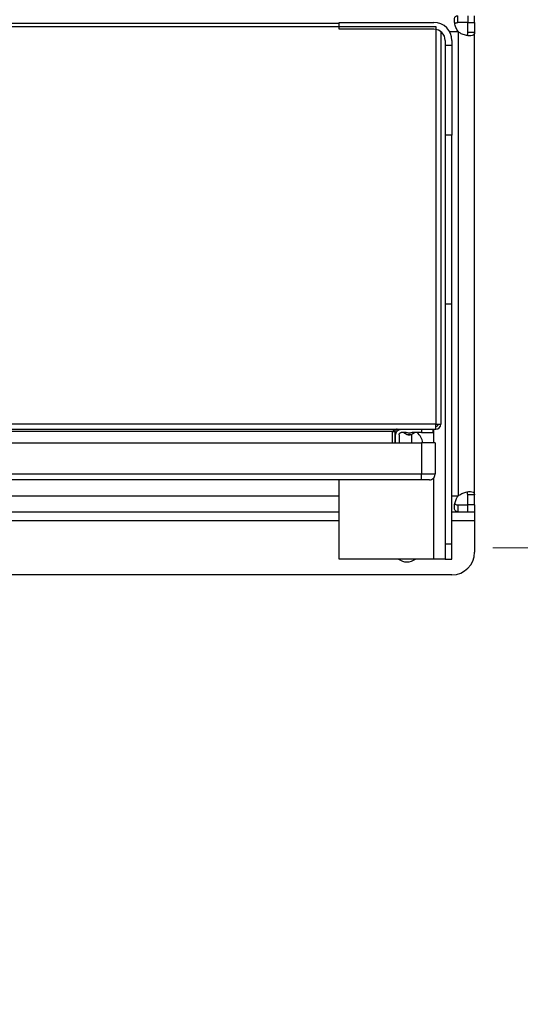
# Model space of a CAD drawing. Units: inches. Extents: x 0.4 to 10.6, y 0.4 to 8.1.
# Drawn here: x 8.5 to 8.8, y 5.7 to 6.3 of the extents above; entities that cross this region are included whole.
import ezdxf

# ---------------------------------------------------------------- set-up
doc = ezdxf.new("R2010")
doc.units = ezdxf.units.IN
doc.header["$MEASUREMENT"] = 0
doc.styles.add('SLDTEXTSTYLE0', font='TXT', dxfattribs={"width": 0.75})
doc.dimstyles.new('SLDDIMSTYLE3', dxfattribs={"dimtxt": 0.125, "dimasz": 0.13, "dimexe": 0, "dimexo": 0.0625, "dimgap": 0.03125, "dimtad": 0, "dimtih": 1, "dimtoh": 1, "dimdec": 1, "dimlfac": 30, "dimrnd": 1e-09, "dimzin": 12, "dimdsep": 46, "dimtxsty": 'SLDTEXTSTYLE0', "dimsah": 1, "dimcen": 0.09, "dimadec": 0, "dimazin": 3, "dimtfac": 1, "dimtdec": 1, "dimtmove": 0, "dimatfit": 0, "dimfxl": 0, "dimfrac": 2, "dimtolj": 1, "dimtzin": 12, "dimarcsym": 0})

# ---------------------------------------------------------------- blocks, each defined once
blk = doc.blocks.new('_D_12')
at = {"color": 7, "linetype": 'Continuous', "lineweight": 18}
for p, q in [((9.46119, 6.2938), (9.46119, 6.5438)), ((8.78774, 6.2938), (9.58619, 6.2938)), ((8.78774, 5.9316), (9.58619, 5.9316)), ((9.46119, 5.9316), (9.46119, 5.6816))]:
    blk.add_line(p, q, dxfattribs=at)
for points in [[(9.46119, 6.2938), (9.48119, 6.4238), (9.44119, 6.4238)], [(9.46119, 5.9316), (9.44119, 5.8016), (9.48119, 5.8016)]]:
    blk.add_solid(points, dxfattribs=at)
at = {"color": 7, "linetype": 'Continuous', "lineweight": 18, "insert": (9.29956, 6.17462), "char_height": 0.125, "attachment_point": 1, "style": 'SLDTEXTSTYLE0'}
blk.add_mtext('10.9', dxfattribs=at)
blk = doc.blocks.new('_D_13')
at = {"color": 7, "linetype": 'Continuous', "lineweight": 18}
for p, q in [((9.08597, 6.27806), (9.08597, 6.52806)), ((8.76149, 6.27806), (9.21097, 6.27806)), ((8.76149, 5.94735), (9.21097, 5.94735)), ((9.08597, 5.94735), (9.08597, 5.69735))]:
    blk.add_line(p, q, dxfattribs=at)
for points in [[(9.08597, 6.27806), (9.10597, 6.40806), (9.06597, 6.40806)], [(9.08597, 5.94735), (9.06597, 5.81735), (9.10597, 5.81735)]]:
    blk.add_solid(points, dxfattribs=at)
at = {"color": 7, "linetype": 'Continuous', "lineweight": 18, "insert": (8.97051, 6.17462), "char_height": 0.125, "attachment_point": 1, "style": 'SLDTEXTSTYLE0'}
blk.add_mtext('9.9', dxfattribs=at)

msp = doc.modelspace()

# ---------------------------------------------------------------- linework, layer by layer
at = {"color": 7, "linetype": 'Continuous', "lineweight": 25}
for p, q in [((8.7411, 6.25306), (8.7411, 6.25706)), ((8.74702, 6.25706), (8.74702, 6.25306)), ((8.75086, 6.25306), (8.75086, 6.25706)), ((7.94666, 6.25082), (8.72829, 6.25082)), ((8.67212, 6.2526), (8.00283, 6.2526)), ((8.67212, 6.25312), (8.72724, 6.25312)), ((8.67212, 6.24918), (8.67212, 6.25312)), ((8.72724, 6.24918), (8.67212, 6.24918)), ((8.72829, 6.25082), (8.72829, 6.01925)), ((8.73118, 6.24787), (8.73118, 6.01925)), ((8.74702, 6.25306), (8.7411, 6.25306)), ((8.74161, 5.97791), (8.74161, 6.2475)), ((8.74686, 6.25306), (8.75086, 6.25306)), ((8.74686, 6.2473), (8.74686, 6.25306)), ((8.75086, 6.25306), (8.75086, 6.2473)), ((8.7338, 6.24262), (8.7338, 6.24)), ((8.73774, 6.24262), (8.73774, 6.24)), ((8.75086, 6.2473), (8.74686, 6.2473)), ((8.75086, 5.97811), (8.75086, 6.2473)), ((8.7338, 6.24), (8.7338, 6.1875)), ((8.7338, 6.24), (8.73774, 6.24)), ((8.73774, 6.24), (8.73774, 6.1875)), ((8.73774, 6.1875), (8.7338, 6.1875)), ((8.7338, 6.1875), (8.7338, 6.08908)), ((8.73774, 6.08908), (8.73774, 6.1875)), ((8.73774, 6.08908), (8.7338, 6.08908)), ((8.7338, 6.08908), (8.7338, 5.94954)), ((8.73774, 5.94954), (8.73774, 6.08908)), ((8.72829, 6.01925), (7.94666, 6.01925)), ((8.72829, 6.01925), (8.73118, 6.01925)), ((8.72829, 6.01637), (8.72829, 6.01925)), ((7.94666, 6.01637), (8.72829, 6.01637)), ((8.70296, 6.01505), (7.97199, 6.01505)), ((8.70296, 6.01505), (8.70454, 6.01505)), ((8.70296, 6.01505), (8.70296, 6.00849)), ((8.70454, 6.01505), (8.70454, 6.00849)), ((8.70493, 6.00849), (8.70493, 6.01308)), ((8.7076, 6.01624), (8.70532, 6.01624)), ((8.7069, 6.01308), (8.7069, 6.00849)), ((8.71114, 6.0144), (8.70821, 6.0144)), ((8.7097, 6.0144), (8.71168, 6.01336)), ((8.7128, 6.01414), (8.71114, 6.0144)), ((8.71447, 6.0144), (8.7128, 6.01414)), ((8.71393, 6.01336), (8.71591, 6.0144)), ((8.71412, 6.01346), (8.71412, 6.00849)), ((8.72002, 6.0144), (8.71447, 6.0144)), ((8.72002, 6.01637), (8.72002, 6.0144)), ((8.72002, 6.0144), (8.72658, 6.0144)), ((8.72298, 6.01439), (8.72297, 6.0144)), ((8.72658, 6.01637), (8.72658, 6.0144)), ((7.95414, 6.00849), (8.72002, 6.00849)), ((8.72002, 6.00849), (8.72002, 5.99012)), ((8.7279, 6.00849), (8.72002, 6.00849)), ((8.7279, 6.00849), (8.7279, 5.99012)), ((8.72002, 5.99012), (7.95414, 5.99012)), ((8.7279, 5.99012), (8.72002, 5.99012)), ((8.72002, 5.98684), (8.72002, 5.99012)), ((8.72002, 5.98684), (7.95414, 5.98684)), ((8.67212, 5.94079), (8.67212, 5.98684)), ((8.75086, 5.97811), (8.74686, 5.97811)), ((8.74686, 5.97235), (8.74686, 5.97811)), ((8.75086, 5.97235), (8.75086, 5.97811)), ((8.00283, 5.96834), (8.67212, 5.96834)), ((8.73774, 5.96834), (8.7411, 5.96834)), ((8.7411, 5.97235), (8.7411, 5.96834)), ((8.7411, 5.97235), (8.74702, 5.97235)), ((8.7411, 5.96834), (8.74702, 5.96834)), ((8.75086, 5.97235), (8.74686, 5.97235)), ((8.74702, 5.96834), (8.74702, 5.97235)), ((8.74702, 5.96834), (8.75086, 5.96834)), ((8.75086, 5.97235), (8.75086, 5.96834)), ((8.75086, 5.96834), (8.75086, 5.96309)), ((8.75086, 5.96309), (8.75086, 5.94472)), ((8.73774, 5.94954), (8.7338, 5.94954)), ((8.7338, 5.94954), (8.7338, 5.94079)), ((8.73774, 5.94079), (8.73774, 5.94954)), ((8.72724, 5.94079), (8.67212, 5.94079)), ((8.7338, 5.94079), (8.72724, 5.94079)), ((8.7338, 5.94079), (8.73774, 5.94079)), ((8.73774, 5.9316), (7.93721, 5.9316))]:
    msp.add_line(p, q, dxfattribs=at)
at = {"color": 1, "linetype": 'Continuous', "lineweight": 25}
for p, q in [((8.73637, 6.24781), (8.7413, 6.24781)), ((8.72724, 6.00849), (8.72724, 6.01637)), ((8.72724, 5.94079), (8.72724, 5.98815)), ((8.44699, 5.9776), (8.67212, 5.9776)), ((8.73774, 5.9776), (8.7413, 5.9776)), ((8.67212, 5.96309), (8.00283, 5.96309)), ((8.75086, 5.96309), (8.73774, 5.96309))]:
    msp.add_line(p, q, dxfattribs=at)
at = {"color": 7, "linetype": 'Continuous', "lineweight": 25}
for centre, radius, start, end in [((8.72724, 6.24262), 0.0105, 0, 90), ((8.72724, 6.24262), 0.00656, 0, 90), ((8.74702, 6.25322), 0.00787, 223.40052, 226.59376), ((8.72829, 6.01925), 0.00289, 270, 0), ((8.7128, 6.01551), 0.00243, 242.43075, 270), ((8.7128, 6.01551), 0.00243, 270, 297.5414), ((8.71215, 6.00771), 0.00853, 5.22556, 51.57152), ((8.72462, 5.99012), 0.00328, 269.99989, 0), ((8.74702, 5.97219), 0.00787, 133.40624, 136.59948), ((8.73774, 5.94472), 0.01312, 270, 0), ((8.71149, 5.94735), 0.0082, 233.1301, 270), ((8.71149, 5.94735), 0.0082, 270, 306.8699)]:
    msp.add_arc(centre, radius, start, end, dxfattribs=at)
for points, knots in [([(8.7413, 6.24781), (8.74084, 6.24861), (8.73991, 6.25021), (8.73925, 6.25272), (8.73907, 6.25482), (8.73939, 6.25629), (8.74008, 6.25698), (8.74081, 6.25703), (8.7411, 6.25706)], [0, 0, 0, 0, 0.1807524, 0.3615581, 0.538062, 0.7112426, 0.8848732, 1, 1, 1, 1]), ([(8.7394, 6.25241), (8.73949, 6.25253), (8.73971, 6.25285), (8.74031, 6.25302), (8.74086, 6.25305), (8.7411, 6.25306)], [0, 0, 0, 0, 0.264436, 0.679824, 1, 1, 1, 1]), ([(8.75086, 6.2473), (8.7508, 6.24686), (8.75069, 6.24598), (8.74958, 6.2454), (8.74781, 6.24528), (8.74556, 6.24566), (8.74337, 6.24641), (8.74211, 6.24719), (8.74161, 6.2475)], [0, 0, 0, 0, 0.1806255, 0.361149, 0.5370428, 0.7100557, 0.8840275, 1, 1, 1, 1]), ([(8.74686, 6.2473), (8.74684, 6.24689), (8.74681, 6.24617), (8.74644, 6.24578), (8.74628, 6.24561)], [0, 0, 0, 0, 0.561239, 1, 1, 1, 1]), ([(8.72462, 5.98684), (8.72455, 5.98684), (8.72446, 5.98684), (8.72389, 5.98684), (8.72329, 5.98684), (8.72256, 5.98684), (8.72149, 5.98684), (8.7206, 5.98684), (8.72002, 5.98684)], [0, 0, 0, 0, 0.239443, 0.369672, 0.5, 0.63023, 0.760557, 1, 1, 1, 1]), ([(8.74161, 5.97791), (8.74241, 5.97837), (8.74401, 5.9793), (8.74652, 5.97996), (8.74862, 5.98014), (8.75009, 5.97982), (8.75078, 5.97913), (8.75084, 5.9784), (8.75086, 5.97811)], [0, 0, 0, 0, 0.180756, 0.361564, 0.538067, 0.71125, 0.884876, 1, 1, 1, 1]), ([(8.74686, 5.97811), (8.74683, 5.97849), (8.74677, 5.97919), (8.74652, 5.97973), (8.74626, 5.97981), (8.74625, 5.97982)], [0, 0, 0, 0, 0.549462, 0.990654, 1, 1, 1, 1]), ([(8.7411, 5.96834), (8.74066, 5.9684), (8.73979, 5.96852), (8.7392, 5.96963), (8.73908, 5.9714), (8.73946, 5.97365), (8.74021, 5.97584), (8.74099, 5.97709), (8.7413, 5.9776)], [0, 0, 0, 0, 0.18063, 0.361156, 0.537049, 0.710065, 0.884032, 1, 1, 1, 1]), ([(8.73942, 5.97297), (8.7395, 5.97286), (8.73972, 5.97255), (8.74031, 5.97238), (8.74086, 5.97236), (8.7411, 5.97235)], [0, 0, 0, 0, 0.252571, 0.67466, 1, 1, 1, 1])]:
    msp.add_open_spline(points, degree=3, knots=knots, dxfattribs=at)
for points in [[(8.7296, 6.01925), (8.72958, 6.01908), (8.72954, 6.01874), (8.72924, 6.0183), (8.72881, 6.018), (8.72846, 6.01796), (8.72829, 6.01794)], [(8.70585, 6.01637), (8.70561, 6.01635), (8.70513, 6.01631), (8.70441, 6.016), (8.70368, 6.01557), (8.7032, 6.01522), (8.70296, 6.01505)], [(8.70454, 6.01505), (8.70456, 6.01522), (8.7046, 6.01557), (8.7049, 6.016), (8.70533, 6.01631), (8.70568, 6.01635), (8.70585, 6.01637)], [(8.70493, 6.01308), (8.70498, 6.01351), (8.70508, 6.01437), (8.70584, 6.01546), (8.70692, 6.01622), (8.70778, 6.01632), (8.70821, 6.01637)], [(8.7069, 6.01308), (8.70692, 6.01326), (8.70696, 6.0136), (8.70726, 6.01403), (8.7077, 6.01434), (8.70804, 6.01438), (8.70821, 6.0144)]]:
    msp.add_open_spline(points, degree=3, dxfattribs=at)
at = {"color": 1, "linetype": 'Continuous', "lineweight": 25}
for points in [[(8.71168, 6.01336), (8.7117, 6.01336), (8.71173, 6.01336), (8.71199, 6.01336), (8.71236, 6.01336), (8.71266, 6.01336), (8.7128, 6.01336)], [(8.7128, 6.01336), (8.71295, 6.01336), (8.71325, 6.01336), (8.71362, 6.01336), (8.71388, 6.01336), (8.71391, 6.01336), (8.71393, 6.01336)]]:
    msp.add_open_spline(points, degree=3, dxfattribs=at)
for points, knots in [([(8.7128, 6.01336), (8.71266, 6.01336), (8.71237, 6.01336), (8.71199, 6.01336), (8.71185, 6.01336), (8.71179, 6.01336)], [0, 0, 0, 0, 0.3430668, 0.6861335, 1, 1, 1, 1]), ([(8.71387, 6.01336), (8.71387, 6.01336), (8.71384, 6.01336), (8.71361, 6.01336), (8.71325, 6.01336), (8.71295, 6.01336), (8.7128, 6.01336)], [0, 0, 0, 0, 0.105748, 0.403832, 0.701916, 1, 1, 1, 1])]:
    msp.add_open_spline(points, degree=3, knots=knots, dxfattribs=at)

# ---------------------------------------------------------------- dimensions: what is measured, and where the dimension line sits
at = {"color": 7, "linetype": 'Continuous', "lineweight": 18}
for base, p1, p2, picture, middle in [((9.46119, 6.2938), (8.73774, 5.9316), (8.73774, 6.2938), '_D_12', (9.46119, 6.1127)), ((9.08597, 5.94735), (8.71149, 6.27806), (8.71149, 5.94735), '_D_13', (9.08597, 6.1127))]:
    dim = msp.add_linear_dim(base=base, p1=p1, p2=p2, angle=90, dimstyle='SLDDIMSTYLE3', dxfattribs=at)
    dim.commit()
    dim.dimension.update_dxf_attribs({"geometry": picture, "text_midpoint": middle, "dimtype": 160})

doc.saveas('drawing.dxf')
